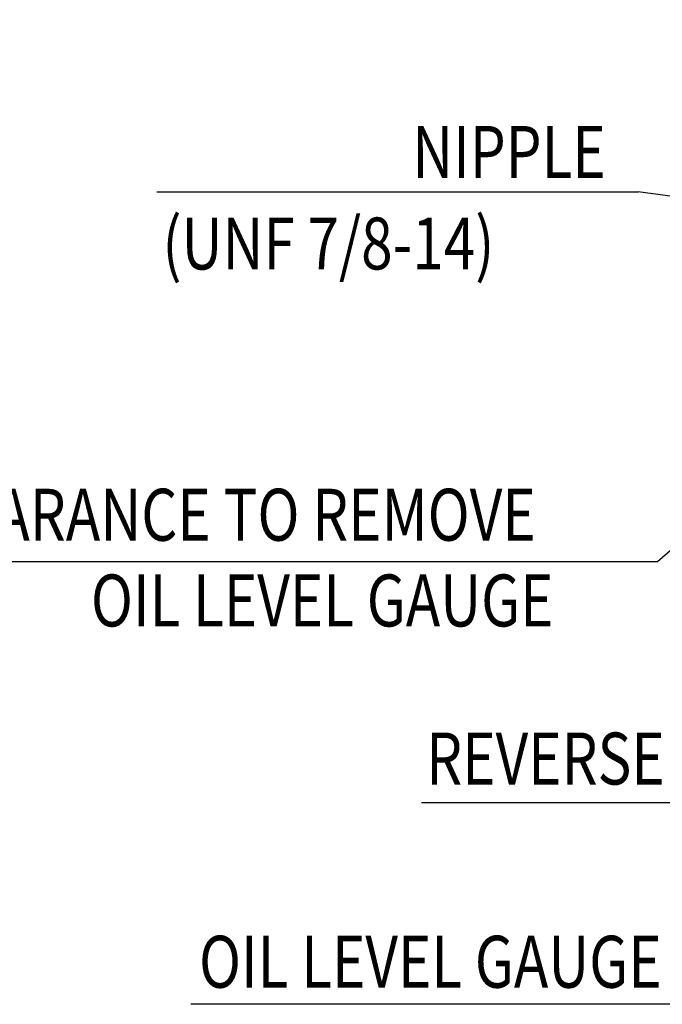
# Model space of a CAD drawing. Extents: x -7 to 4406, y -24 to 3147.
# Drawn here: x 2617 to 2926, y 1117 to 1590 of the extents above; entities that cross this region are included whole.
import ezdxf

# ---------------------------------------------------------------- set-up
doc = ezdxf.new("R2010")
doc.units = 0
doc.header["$LTSCALE"] = 10
doc.header["$MEASUREMENT"] = 0
doc.layers.add('DIM', color=6, linetype='CONTINUOUS')
doc.styles.add('GHS', font='romans', dxfattribs={"bigfont": 'ghs'})
doc.dimstyles.new('A1', dxfattribs={"dimtxt": 5, "dimasz": 3.5, "dimexe": 2, "dimexo": 0.7, "dimgap": 2, "dimtad": 1, "dimtoh": 1, "dimdsep": 46, "dimtxsty": 'Standard', "dimcen": 0, "dimclrd": 2, "dimclre": 2, "dimclrt": 6, "dimaunit": 1, "dimadec": 0, "dimazin": 0, "dimtp": 0.02, "dimtfac": 0.65, "dimtdec": 3, "dimtmove": 0, "dimatfit": 3, "dimfxl": 0, "dimtolj": 1, "dimarcsym": 0})

msp = doc.modelspace()

# ---------------------------------------------------------------- linework, layer by layer
at = {"layer": 'DIM', "color": 2}
msp.add_line((2683.1116, 1507.6055), (2914.7998, 1507.6055), dxfattribs=at)

# ---------------------------------------------------------------- texts
at = {"layer": 'DIM', "style": 'GHS', "width": 0.8}
for s, p in [('NIPPLE', (2805.966, 1514.3586)), ('(UNF 7/8-14)', (2685.7443, 1470.3049)), ('CLEARANCE TO REMOVE', (2557.0156, 1339.8083)), ('OIL LEVEL GAUGE', (2651.3264, 1298.5575)), ('REVERSE', (2812.7063, 1222.4969)), ('OIL LEVEL GAUGE', (2703.344, 1124.7481))]:
    msp.add_text(s, height=25, dxfattribs=at).set_placement(p)

# ---------------------------------------------------------------- leaders
at = {"layer": 'DIM'}
for points in [[(2121.5115, 1547.5892), (2210.8336, 1790.4689), (2675.6318, 1790.4689)], [(3270.7912, 1460.2164), (2914.791, 1507.6066)], [(3285.9576, 1403.2164), (2944.7954, 1213.6827), (2810.4237, 1213.6827)], [(3042.8868, 1241.6274), (2970.1755, 1116.7733), (2699.3873, 1116.7733)]]:
    msp.add_leader(points, dimstyle='A1', override={"dimtxt": 11, "dimasz": 24.5, "dimexe": 5, "dimgap": 3, "dimtad": 0, "dimdec": 3, "dimaunit": 0, "dimtp": 0.15, "dimtm": 0.15, "dimtfac": 0.8}, dxfattribs=at)
at = {"layer": 'DIM', "color": 2}
msp.add_leader([(2969.9328, 1369.996), (2924.0941, 1329.6657), (2555.7784, 1329.6657)], dimstyle='A1', override={"dimscale": 1.6, "dimtxt": 11, "dimasz": 12, "dimexe": 5, "dimgap": 7, "dimdec": 0, "dimaunit": 0, "dimtm": 0.02, "dimtfac": 0.8}, dxfattribs=at)

doc.saveas('drawing.dxf')
